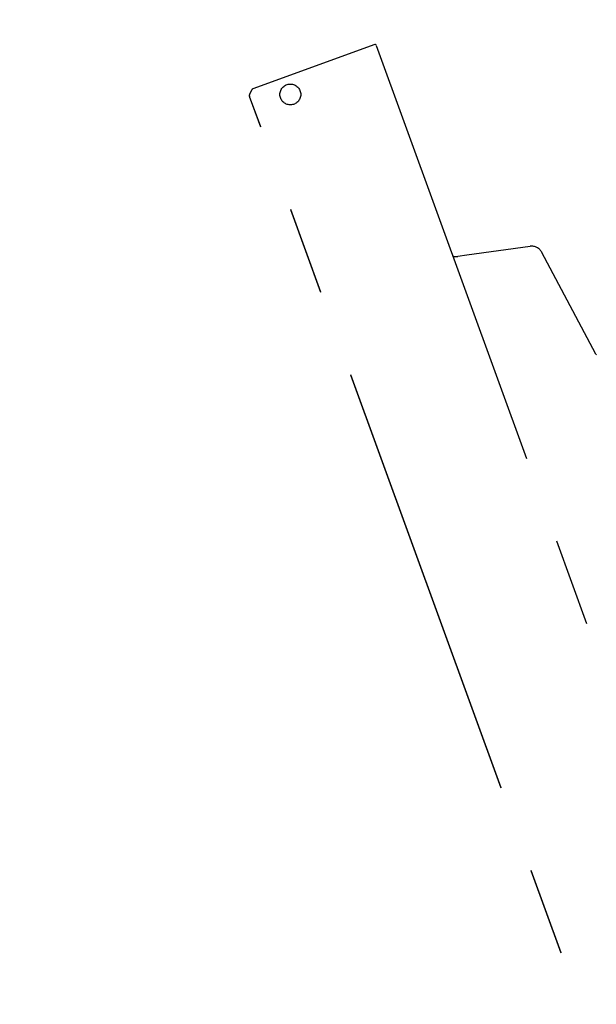
# Model space of a CAD drawing. Units: millimetres. Extents: x 2 to 141, y 5 to 119.
# Drawn here: x 84 to 90, y 78 to 89 of the extents above; entities that cross this region are included whole.
import ezdxf

# ---------------------------------------------------------------- set-up
doc = ezdxf.new("R2010")
doc.units = ezdxf.units.MM
doc.linetypes.add('PHANTOM2', pattern=[31.75, 15.875, -3.175, 3.175, -3.175, 3.175, -3.175])
doc.layers.add('GAIKEI', color=7, linetype='Continuous')
doc.layers.add('SUNPO', color=3, linetype='Continuous')
doc.styles.get("Standard").update_dxf_attribs({"font": 'monotxt.shx', "bigfont": 'bigfont.shx'})
doc.dimstyles.get("Standard").update_dxf_attribs({"dimscale": 0, "dimtxt": 2.5, "dimasz": 2.5, "dimexe": 1.25, "dimexo": 1, "dimtad": 1, "dimdec": 0, "dimlfac": 40, "dimtxsty": 'Standard', "dimblk": 'OPEN30', "dimcen": 2.5, "dimclrd": 256, "dimclre": 256, "dimclrt": 256, "dimadec": 8, "dimazin": 2, "dimtfac": 1, "dimtdec": 0, "dimtmove": 0, "dimatfit": 3, "dimldrblk": 'OPEN30', "dimfxl": 0, "dimfrac": 2, "dimarcsym": 0})

# ---------------------------------------------------------------- blocks, each defined once
blk = doc.blocks.new('_Open30')
at = {"color": 0, "linetype": 'ByBlock', "lineweight": -2}
for p, q in [((-1, 0.2679), (0, 0)), ((0, 0), (-1, -0.2679)), ((0, 0), (-1, 0))]:
    blk.add_line(p, q, dxfattribs=at)
blk = doc.blocks.new('*D5')
at = {"layer": 'SUNPO', "lineweight": -2, "ltscale": 0.3}
for p, q in [((90.844, 91.533), (90.844, 96.363)), ((95.269, 84.768), (95.269, 96.363)), ((88.344, 95.113), (85.844, 95.113)), ((90.844, 95.113), (95.269, 95.113)), ((97.769, 95.113), (108.307, 95.113))]:
    blk.add_line(p, q, dxfattribs=at)
at = {"layer": 'SUNPO', "lineweight": -2, "ltscale": 0.3, "xscale": 2.5, "yscale": 2.5, "zscale": 2.5}
blk.add_blockref('_Open30', (90.844, 95.113), dxfattribs=at)
at = {"layer": 'SUNPO', "lineweight": -2, "ltscale": 0.3, "xscale": 2.5, "yscale": 2.5, "zscale": 2.5, "rotation": 180}
blk.add_blockref('_Open30', (95.269, 95.113), dxfattribs=at)
at = {"layer": 'SUNPO', "ltscale": 0.3, "insert": (104.349, 96.988), "char_height": 2.5, "attachment_point": 5}
blk.add_mtext('177', dxfattribs=at)
blk = doc.blocks.new('*D6')
at = {"layer": 'SUNPO', "lineweight": -2, "ltscale": 0.3}
for p, q in [((90.844, 91.533), (90.844, 96.355)), ((85.943, 89.201), (83.791, 95.112))]:
    blk.add_line(p, q, dxfattribs=at)
blk.add_arc((90.844, 75.734), 19.372, 97.3994, 102.6006, dxfattribs=at)
at = {"layer": 'SUNPO', "lineweight": -2, "ltscale": 0.3, "xscale": 2.5, "yscale": 2.5, "zscale": 2.5}
for p, rotation in [((90.844, 95.105), 3.699716276761571), ((84.219, 93.937), 196.3002837232383)]:
    blk.add_blockref('_Open30', p, dxfattribs=dict(at, rotation=rotation))
at = {"layer": 'SUNPO', "ltscale": 0.3, "insert": (87.155, 96.657), "char_height": 2.5, "attachment_point": 5, "rotation": 10}
blk.add_mtext('20°', dxfattribs=at)

msp = doc.modelspace()

# ---------------------------------------------------------------- linework, layer by layer
at = {"layer": 'GAIKEI', "color": 8, "linetype": 'PHANTOM2'}
for p, q in [((87.641, 88.825), (86.319, 88.344)), ((86.283, 88.266), (86.284, 88.264)), ((86.305, 88.331), (86.284, 88.285)), ((86.284, 88.264), (86.284, 88.264)), ((86.286, 88.281), (86.286, 88.281)), ((89.325, 86.639), (88.641, 86.543)), ((89.325, 86.639), (89.327, 86.64)), ((89.327, 86.64), (89.327, 86.64)), ((88.641, 86.543), (88.541, 86.529)), ((89.605, 86.288), (89.452, 86.574)), ((90.04, 85.47), (89.605, 86.288))]:
    msp.add_line(p, q, dxfattribs=at)
at = {"layer": 'GAIKEI', "color": 8, "linetype": 'PHANTOM2', "ltscale": 0.3}
for p, q in [((87.657, 88.817), (93.677, 72.279)), ((92.27, 71.818), (86.284, 88.264)), ((92.268, 71.822), (86.285, 88.262))]:
    msp.add_line(p, q, dxfattribs=at)
at = {"layer": 'GAIKEI', "color": 72, "linetype": 'Continuous'}
msp.add_line((90.044, 85.462), (90.04, 85.47), dxfattribs=at)
at = {"layer": 'GAIKEI', "color": 8, "linetype": 'PHANTOM2'}
msp.add_circle((86.726, 88.285), 0.113, dxfattribs=at)
for centre, radius, start, end in [((87.646, 88.813), 0.0125, 20, 110), ((86.328, 88.32), 0.025, 110, 155), ((86.306, 88.275), 0.025, 155, 200), ((89.342, 86.516), 0.125, 28, 96.971), ((88.524, 86.653), 0.125, 253.843, 278)]:
    msp.add_arc(centre, radius, start, end, dxfattribs=at)

# ---------------------------------------------------------------- dimensions: what is measured, and where the dimension line sits
at = {"layer": 'SUNPO', "ltscale": 0.3}
dim = msp.add_angular_dim_2l(base=(88.596, 94.974), line1=((92.268, 71.822), (86.285, 88.262)), line2=((90.844, 73.039), (90.844, 90.533)), text='20°', dimstyle='Standard', override={"dimscale": 1}, dxfattribs=at)
dim.commit()
dim.dimension.update_dxf_attribs({"geometry": '*D6', "text_midpoint": (87.481, 94.811), "dimtype": 130})
dim = msp.add_linear_dim(base=(90.844, 95.113), p1=(95.269, 83.768), p2=(90.844, 90.533), text='177', dimstyle='Standard', override={"dimscale": 1}, dxfattribs=at)
dim.commit()
dim.dimension.update_dxf_attribs({"geometry": '*D5', "text_midpoint": (104.349, 95.113), "dimtype": 128})

doc.saveas('drawing.dxf')
